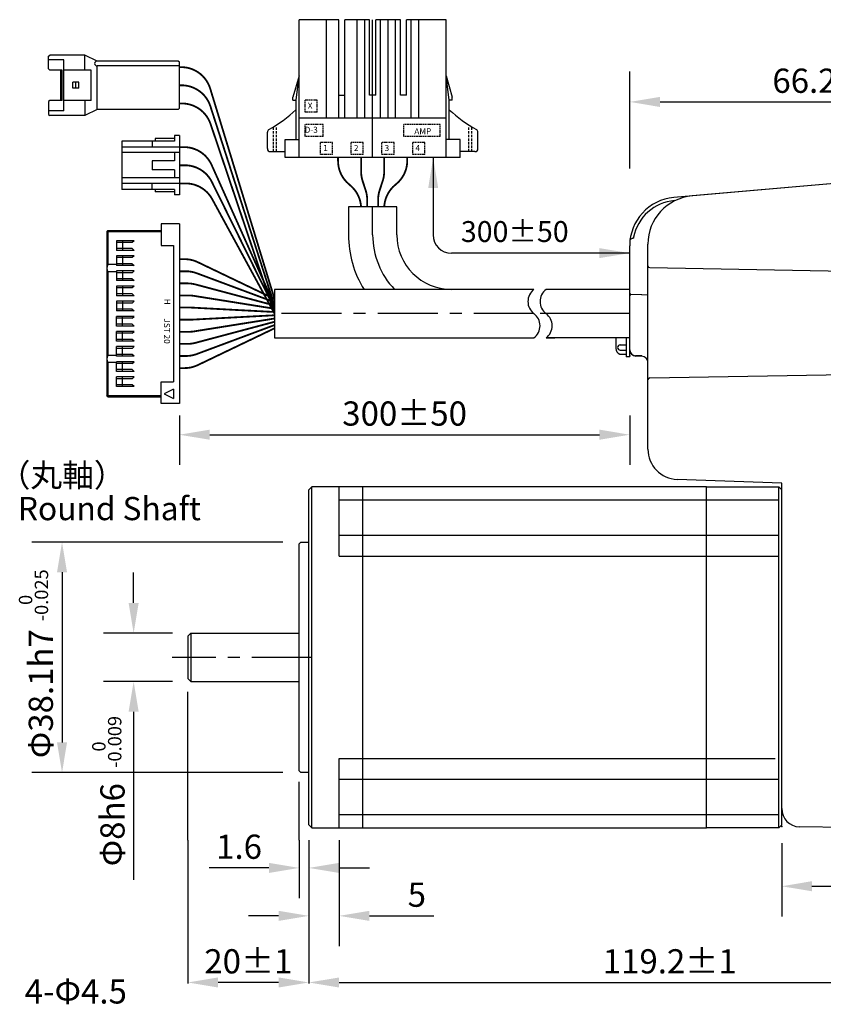
# Model space of a CAD drawing. Extents: x -118 to 234, y -1792 to -1508.
# Drawn here: x -18 to 114, y -1676 to -1514 of the extents above; entities that cross this region are included whole.
import ezdxf

# ---------------------------------------------------------------- set-up
doc = ezdxf.new("R2010")
doc.units = 0
doc.header["$MEASUREMENT"] = 0
doc.linetypes.add('CENTER', pattern=[15.885637, 9.928523, -1.985705, 1.985705, -1.985705])
doc.linetypes.add('HIDDEN', pattern=[2.978557, 1.985705, -0.992852])
doc.layers.get('0').update_dxf_attribs({"linetype": 'CONTINUOUS'})
doc.layers.get('Defpoints').update_dxf_attribs({"linetype": 'CONTINUOUS'})
for name, color, linetype in [('1', 7, 'CONTINUOUS'), ('Dims', 6, 'CONTINUOUS'), ('Text', 3, 'CONTINUOUS'), ('text3', 2, 'CONTINUOUS'), ('画層1', 7, 'CONTINUOUS')]:
    doc.layers.add(name, color=color, linetype=linetype)
for name, color, linetype, lineweight in [('Center', 1, 'CONTINUOUS', 25), ('Hidden', 4, 'CONTINUOUS', 25), ('Object', 7, 'CONTINUOUS', 25)]:
    doc.layers.add(name, color=color, linetype=linetype, lineweight=lineweight)
doc.styles.add('GDT', font='gdt.shx', dxfattribs={"bigfont": 'bigfont.shx'})
doc.styles.add('Roman', font='romans.shx', dxfattribs={"bigfont": 'bigfont.shx'})
doc.styles.get("Standard").update_dxf_attribs({"font": 'txt.shx', "bigfont": 'bigfont.shx'})
doc.dimstyles.new('DMST_1', dxfattribs={"dimtxt": 3.5, "dimasz": 3.5, "dimexe": 1.5, "dimexo": 1, "dimgap": 0.09, "dimtad": 1, "dimdec": 4, "dimzin": 9, "dimdsep": 46, "dimtxsty": 'STANDARD', "dimcen": 0, "dimclrd": 2, "dimclre": 2, "dimclrt": 2, "dimadec": 0, "dimazin": 0, "dimtol": 1, "dimtp": 0.1, "dimtm": 0.1, "dimtfac": 0.7, "dimtdec": 4, "dimtofl": 0, "dimtmove": 2, "dimatfit": 3, "dimfxl": 1, "dimtolj": 1, "dimtzin": 0, "dimarcsym": 0})

# ---------------------------------------------------------------- blocks, each defined once
blk = doc.blocks.new('*D9')
at = {"layer": 'Defpoints', "color": 0}
for p in [(29.43, -1647.21), (148.63, -1647.21), (148.63, -1672.74)]:
    blk.add_point(p, dxfattribs=at)
at = {"layer": 'text3', "color": 0, "lineweight": -2}
for p, q in [((29.43, -1649.21), (29.43, -1672.92)), ((148.63, -1649.21), (148.63, -1672.92)), ((34.43, -1672.74), (143.63, -1672.74))]:
    blk.add_line(p, q, dxfattribs=at)
at = {"layer": 'text3', "color": 0}
for points in [[(34.43, -1671.91), (34.43, -1673.57), (29.43, -1672.74)], [(143.63, -1671.91), (143.63, -1673.57), (148.63, -1672.74)]]:
    blk.add_solid(points, dxfattribs=at)
at = {"layer": 'text3', "color": 0, "insert": (89.03, -1669.24), "char_height": 4, "attachment_point": 5}
blk.add_mtext('\\A1;119.2±1', dxfattribs=at)
blk = doc.blocks.new('*D5')
at = {"layer": 'Defpoints', "color": 0}
for p in [(148.63, -1527.22), (82.43, -1540.21), (148.63, -1540.21)]:
    blk.add_point(p, dxfattribs=at)
at = {"layer": 'text3', "color": 0, "lineweight": -2}
for p, q in [((82.43, -1538.21), (82.43, -1522.22)), ((148.63, -1538.21), (148.63, -1522.22)), ((87.43, -1527.22), (143.63, -1527.22))]:
    blk.add_line(p, q, dxfattribs=at)
at = {"layer": 'text3', "color": 0}
for points in [[(87.43, -1526.39), (87.43, -1528.06), (82.43, -1527.22)], [(143.63, -1526.39), (143.63, -1528.06), (148.63, -1527.22)]]:
    blk.add_solid(points, dxfattribs=at)
at = {"layer": 'text3', "color": 0, "insert": (115.53, -1523.72), "char_height": 4, "attachment_point": 5}
blk.add_mtext('\\A1;66.2±1', dxfattribs=at)
blk = doc.blocks.new('*D8')
at = {"layer": 'Defpoints', "color": 0}
for p in [(9.43, -1647.21), (29.43, -1647.21), (9.43, -1672.74)]:
    blk.add_point(p, dxfattribs=at)
at = {"layer": 'text3', "color": 0, "lineweight": -2}
for p, q in [((9.43, -1649.21), (9.43, -1672.92)), ((29.43, -1649.21), (29.43, -1672.92)), ((24.43, -1672.74), (14.43, -1672.74))]:
    blk.add_line(p, q, dxfattribs=at)
at = {"layer": 'text3', "color": 0}
for points in [[(14.43, -1671.91), (14.43, -1673.57), (9.43, -1672.74)], [(24.43, -1671.91), (24.43, -1673.57), (29.43, -1672.74)]]:
    blk.add_solid(points, dxfattribs=at)
at = {"layer": 'text3', "color": 0, "insert": (19.43, -1669.24), "char_height": 4, "attachment_point": 5}
blk.add_mtext('\\A1;20±1', dxfattribs=at)
blk = doc.blocks.new('*D6')
at = {"layer": 'Defpoints', "color": 0}
for p in [(28.13, -1599.96), (-11.34, -1638.06), (28.13, -1638.06)]:
    blk.add_point(p, dxfattribs=at)
at = {"layer": 'text3', "color": 0, "lineweight": -2}
for p, q in [((25.13, -1599.96), (-16.34, -1599.96)), ((-11.34, -1604.96), (-11.34, -1633.06)), ((25.13, -1638.06), (-16.34, -1638.06))]:
    blk.add_line(p, q, dxfattribs=at)
at = {"layer": 'text3', "color": 0}
for points in [[(-12.17, -1604.96), (-10.51, -1604.96), (-11.34, -1599.96)], [(-12.17, -1633.06), (-10.51, -1633.06), (-11.34, -1638.06)]]:
    blk.add_solid(points, dxfattribs=at)
at = {"layer": 'text3', "color": 0, "insert": (-14.84, -1625.02), "char_height": 4, "attachment_point": 5, "rotation": 90}
blk.add_mtext('\\A1;Φ38.1h7', dxfattribs=at)
blk = doc.blocks.new('*D18')
at = {"layer": 'Defpoints', "color": 0}
for p in [(0.49, -1615.01), (9.93, -1615.01), (9.93, -1623.01)]:
    blk.add_point(p, dxfattribs=at)
at = {"layer": 'text3', "color": 0, "lineweight": -2}
for p, q in [((0.49, -1610.01), (0.49, -1605.01)), ((6.93, -1615.01), (-4.51, -1615.01)), ((6.93, -1623.01), (-4.51, -1623.01)), ((0.49, -1628.01), (0.49, -1655.77))]:
    blk.add_line(p, q, dxfattribs=at)
at = {"layer": 'text3', "color": 0}
for points in [[(-0.35, -1610.01), (1.32, -1610.01), (0.49, -1615.01)], [(-0.35, -1628.01), (1.32, -1628.01), (0.49, -1623.01)]]:
    blk.add_solid(points, dxfattribs=at)
at = {"layer": 'text3', "color": 0, "insert": (-3.01, -1646.67), "char_height": 4, "attachment_point": 5, "rotation": 90}
blk.add_mtext('\\A1;Φ8h6', dxfattribs=at)
blk = doc.blocks.new('*D7')
at = {"layer": 'Defpoints', "color": 0}
for p in [(29.43, -1647.21), (34.43, -1647.21), (29.43, -1661.73)]:
    blk.add_point(p, dxfattribs=at)
at = {"layer": 'text3', "color": 0, "lineweight": -2}
for p, q in [((29.43, -1649.21), (29.43, -1666.73)), ((34.43, -1649.21), (34.43, -1666.73)), ((24.43, -1661.73), (19.43, -1661.73)), ((39.43, -1661.73), (50.09, -1661.73))]:
    blk.add_line(p, q, dxfattribs=at)
at = {"layer": 'text3', "color": 0}
for points in [[(24.43, -1660.9), (24.43, -1662.56), (29.43, -1661.73)], [(39.43, -1660.9), (39.43, -1662.56), (34.43, -1661.73)]]:
    blk.add_solid(points, dxfattribs=at)
at = {"layer": 'text3', "color": 0, "insert": (47.26, -1658.23), "char_height": 4, "attachment_point": 5}
blk.add_mtext('\\A1;5', dxfattribs=at)
blk = doc.blocks.new('*D3')
at = {"layer": 'Defpoints', "color": 0}
for p in [(107.53, -1646.71), (148.63, -1646.71), (148.63, -1656.84)]:
    blk.add_point(p, dxfattribs=at)
at = {"layer": 'text3', "color": 0, "lineweight": -2}
for p, q in [((107.53, -1649.71), (107.53, -1661.84)), ((148.63, -1649.71), (148.63, -1661.84)), ((112.53, -1656.84), (143.63, -1656.84))]:
    blk.add_line(p, q, dxfattribs=at)
at = {"layer": 'text3', "color": 0}
for points in [[(112.53, -1656), (112.53, -1657.67), (107.53, -1656.84)], [(143.63, -1656), (143.63, -1657.67), (148.63, -1656.84)]]:
    blk.add_solid(points, dxfattribs=at)
at = {"layer": 'text3', "color": 0, "insert": (128.08, -1653.34), "char_height": 4, "attachment_point": 5}
blk.add_mtext('\\A1;41.1±1', dxfattribs=at)
blk = doc.blocks.new('1-178128-4-jo1')
at = {"layer": 'Center'}
for p, q in [((0, 0), (0, -22.8)), ((-7.62, -6.5), (-7.62, -22.8)), ((-2.54, -6.5), (-2.54, -22.8)), ((2.54, -6.5), (2.54, -22.8)), ((7.62, -6.5), (7.62, -22.8))]:
    blk.add_line(p, q, dxfattribs=at)
at = {"layer": 'Object'}
for p, q in [((-14.46, 0), (14.46, 0)), ((-14.46, 0), (-14.46, -3)), ((-12.16, 0), (-12.16, -22.8)), ((14.46, 0), (14.46, -3)), ((-17.39, -1.5), (-17.39, -4.2)), ((-16.89, -1), (-14.46, -1)), ((12.16, 0), (12.16, -22.8)), ((16.89, -1), (14.46, -1)), ((17.39, -1.5), (17.39, -4.2)), ((-14.46, -3), (-12.16, -3)), ((-12.66, -3), (-12.66, -9.5)), ((14.46, -3), (12.16, -3)), ((12.66, -3), (12.66, -9.5)), ((-12.16, -6.5), (12.16, -6.5)), ((-6.37, -6.5), (-6.37, -22.8)), ((-3.79, -6.5), (-3.79, -22.8)), ((-1.29, -6.5), (-1.29, -22.8)), ((1.29, -6.5), (1.29, -22.8)), ((4.58, -6.5), (4.58, -22.8)), ((5.58, -6.5), (5.58, -22.8)), ((-13.16, -9.5), (-13.16, -10)), ((-13.16, -9.5), (-12.66, -9.5)), ((-12.66, -9.5), (-12.16, -13.5)), ((12.66, -9.5), (12.16, -13.5)), ((13.16, -9.5), (12.66, -9.5)), ((13.16, -9.5), (13.16, -10)), ((-12.16, -13.5), (-13.16, -10)), ((-5.58, -10.3), (-5.58, -22.8)), ((-5.58, -10.3), (-4.58, -10.3)), ((-4.58, -10.3), (-4.58, -22.8)), ((-0.5, -10.3), (-0.5, -22.8)), ((-0.5, -10.3), (0.5, -10.3)), ((0.5, -10.3), (0.5, -22.8)), ((5.58, -10.3), (4.58, -10.3)), ((12.16, -13.5), (13.16, -10)), ((-12.16, -22.8), (-5.58, -22.8)), ((-4.58, -22.8), (-0.5, -22.8)), ((0.5, -22.8), (4.58, -22.8)), ((5.58, -22.8), (12.16, -22.8))]:
    blk.add_line(p, q, dxfattribs=at)
for centre, radius, start, end in [((-16.89, -1.5), 0.5, 90, 180), ((16.89, -1.5), 0.5, 0, 90), ((-16.89, -4.2), 0.5, 180, 240.8494), ((-27.93, -23.99), 22.16, 46.4477, 60.8494), ((27.93, -23.99), 22.16, 119.1506, 133.5523), ((16.89, -4.2), 0.5, 299.1506, 0)]:
    blk.add_arc(centre, radius, start, end, dxfattribs=at)
at = {"layer": 'Text', "linetype": 'HIDDEN', "ltscale": 0.2}
for p, q in [((-16.39, -1), (-16.39, -5.07)), ((-15.89, -1), (-15.89, -5.07)), ((15.89, -1), (15.89, -5.07)), ((16.39, -1), (16.39, -5.07))]:
    blk.add_line(p, q, dxfattribs=at)
at = {"layer": 'Text', "linetype": 'HIDDEN', "ltscale": 0.1}
for p, q in [((-8.62, -0.5), (-6.62, -0.5)), ((-8.62, -0.5), (-8.62, -2.5)), ((-6.62, -0.5), (-6.62, -2.5)), ((-3.54, -0.5), (-1.54, -0.5)), ((-3.54, -0.5), (-3.54, -2.5)), ((-1.54, -0.5), (-1.54, -2.5)), ((1.54, -0.5), (3.54, -0.5)), ((1.54, -0.5), (1.54, -2.5)), ((3.54, -0.5), (3.54, -2.5)), ((6.62, -0.5), (8.62, -0.5)), ((6.62, -0.5), (6.62, -2.5)), ((8.62, -0.5), (8.62, -2.5)), ((-8.62, -2.5), (-6.62, -2.5)), ((-3.54, -2.5), (-1.54, -2.5)), ((1.54, -2.5), (3.54, -2.5)), ((6.62, -2.5), (8.62, -2.5)), ((-11.16, -3.5), (-11.16, -5.5)), ((-11.16, -3.5), (-5.16, -3.5)), ((-5.16, -3.5), (-5.16, -5.5)), ((8.16, -3.5), (8.16, -5.5)), ((8.16, -3.5), (11.16, -3.5)), ((11.16, -3.5), (11.16, -5.5)), ((-11.16, -5.5), (-5.16, -5.5)), ((8.16, -5.5), (11.16, -5.5)), ((9.16, -7.5), (11.16, -7.5)), ((9.16, -7.5), (9.16, -9.5)), ((11.16, -7.5), (11.16, -9.5)), ((9.16, -9.5), (11.16, -9.5))]:
    blk.add_line(p, q, dxfattribs=at)
at = {"layer": 'Object', "style": 'GDT'}
for s, p in [('4', (-7.06, -1.09)), ('3', (-1.98, -1.09)), ('2', (3.1, -1.09)), ('1', (8.18, -1.09)), ('AMP', (-6.88, -3.86)), ('D-3', (11.23, -4.11)), ('X', (10.72, -8.09))]:
    blk.add_text(s, height=1, rotation=180, dxfattribs=at).set_placement(p)
blk = doc.blocks.new('*D21')
at = {"layer": 'Defpoints', "color": 0}
for p in [(8.05, -1577.06), (82.43, -1577.06), (82.43, -1582.22)]:
    blk.add_point(p, dxfattribs=at)
at = {"layer": 'text3', "color": 0, "lineweight": -2}
for p, q in [((8.05, -1579.06), (8.05, -1587.22)), ((82.43, -1579.06), (82.43, -1587.22)), ((13.05, -1582.22), (77.43, -1582.22))]:
    blk.add_line(p, q, dxfattribs=at)
at = {"layer": 'text3', "color": 0}
for points in [[(13.05, -1581.38), (13.05, -1583.05), (8.05, -1582.22)], [(77.43, -1581.38), (77.43, -1583.05), (82.43, -1582.22)]]:
    blk.add_solid(points, dxfattribs=at)
at = {"layer": 'text3', "color": 0, "insert": (45.24, -1578.72), "char_height": 4, "attachment_point": 5}
blk.add_mtext('\\A1;300±50', dxfattribs=at)

msp = doc.modelspace()

# ---------------------------------------------------------------- linework, layer by layer
msp.add_line((107.52609, -1625.20956), (107.52609, -1607.11809))
at = {"layer": '1', "color": 7}
for p, q in [((29.92609, -1590.80956), (29.42609, -1591.30956)), ((29.42609, -1646.70956), (29.42609, -1591.30956)), ((34.42609, -1590.80956), (29.92609, -1590.80956)), ((38.32609, -1590.80956), (34.42609, -1590.80956)), ((34.42609, -1602.30956), (34.42609, -1590.80956)), ((95.12609, -1590.80956), (38.32609, -1590.80956)), ((38.32609, -1647.20956), (38.32609, -1590.80956)), ((95.12609, -1647.20956), (95.12609, -1590.80956)), ((95.12609, -1590.80956), (107.02609, -1590.80956)), ((107.02609, -1590.80956), (107.52609, -1591.30956)), ((107.52609, -1646.70956), (107.52609, -1591.30956)), ((28.12609, -1599.95956), (27.82609, -1600.25956)), ((27.82609, -1619.00956), (27.82609, -1600.25956)), ((28.12609, -1599.95956), (29.42609, -1599.95956)), ((34.42609, -1602.30956), (107.02609, -1602.30956)), ((9.92609, -1615.00956), (9.42609, -1615.50956)), ((9.42609, -1615.50956), (9.42609, -1622.50956)), ((27.82609, -1637.75956), (27.82609, -1619.00956)), ((9.92609, -1623.00956), (9.42609, -1622.50956)), ((34.42609, -1635.70956), (106.4293, -1635.70956)), ((34.42609, -1647.20956), (34.42609, -1635.70956)), ((27.82609, -1637.75956), (28.12609, -1638.05956)), ((29.42609, -1638.05956), (28.12609, -1638.05956)), ((29.42609, -1646.70956), (29.92609, -1647.20956)), ((29.92609, -1647.20956), (34.42609, -1647.20956)), ((34.42609, -1647.20956), (38.32609, -1647.20956)), ((38.32609, -1647.20956), (95.12609, -1647.20956)), ((107.02609, -1647.20956), (95.12609, -1647.20956)), ((107.52609, -1646.70956), (107.02609, -1647.20956))]:
    msp.add_line(p, q, dxfattribs=at)
at = {"layer": '1', "color": 3}
for p, q in [((29.92609, -1619.00956), (29.92609, -1590.80956)), ((107.02609, -1647.20956), (107.02609, -1590.80956)), ((9.92609, -1615.00956), (9.92609, -1623.00956)), ((29.92609, -1647.20956), (29.92609, -1619.00956))]:
    msp.add_line(p, q, dxfattribs=at)
at = {"layer": '1', "color": 2}
for p, q in [((34.42609, -1592.99325), (107.02609, -1592.99325)), ((107.02609, -1598.88753), (34.42609, -1598.88753)), ((34.42609, -1639.1316), (107.02609, -1639.1316)), ((107.02609, -1645.02587), (34.42609, -1645.02587))]:
    msp.add_line(p, q, dxfattribs=at)
at = {"layer": 'Center', "linetype": 'CENTER'}
for p, q in [((39.9635, -1549.20956), (39.9635, -1544.58259)), ((66.60796, -1562.20956), (23.75985, -1562.20956)), ((29.92609, -1619.00956), (6.86642, -1619.00956))]:
    msp.add_line(p, q, dxfattribs=at)
at = {"layer": 'Center', "ltscale": 10}
msp.add_line((82.42609, -1562.20956), (67.60796, -1562.20956), dxfattribs=at)
at = {"layer": 'Center', "linetype": 'CENTER'}
msp.add_arc((52.9635, -1549.20956), 13, 180, 223.8130615, dxfattribs=at)
at = {"layer": 'Hidden'}
for p in [(82.42609, -1559.20956), (82.42609, -1569.20956)]:
    msp.add_point(p, dxfattribs=at)
at = {"layer": 'Object'}
for p, q in [((-13.55265, -1519.67472), (-13.35265, -1519.47472)), ((-13.55265, -1521.77472), (-13.55265, -1519.67472)), ((-7.55265, -1519.47472), (-13.35265, -1519.47472)), ((-7.55265, -1521.97472), (-7.55265, -1519.47472)), ((-5.55265, -1520.47472), (-7.55265, -1519.47472)), ((-11.05265, -1520.27472), (-13.55265, -1520.27472)), ((-11.05265, -1528.67472), (-11.05265, -1520.27472)), ((7.84735, -1520.47472), (-5.55265, -1520.47472)), ((8.04735, -1521.27472), (-5.55265, -1521.27472)), ((-5.55265, -1528.47472), (-5.55265, -1521.27472)), ((8.04735, -1520.67472), (7.84735, -1520.47472)), ((8.04735, -1528.27472), (8.04735, -1520.67472)), ((-13.35265, -1521.97472), (-13.55265, -1521.77472)), ((-11.30265, -1521.97472), (-13.35265, -1521.97472)), ((-11.55265, -1526.97472), (-11.55265, -1521.97472)), ((-11.30265, -1526.97472), (-11.30265, -1521.97472)), ((-6.55265, -1521.97472), (-11.05265, -1521.97472)), ((-6.55265, -1526.97472), (-6.55265, -1521.97472)), ((-8.55265, -1523.97472), (-9.55265, -1523.97472)), ((-9.55265, -1524.97472), (-9.55265, -1523.97472)), ((-9.05265, -1524.97472), (-9.05265, -1523.97472)), ((-8.55265, -1524.97472), (-8.55265, -1523.97472)), ((-8.55265, -1524.97472), (-9.55265, -1524.97472)), ((-13.35265, -1526.97472), (-13.55265, -1527.17472)), ((-13.55265, -1527.17472), (-13.55265, -1529.27472)), ((-11.30265, -1526.97472), (-13.35265, -1526.97472)), ((-6.55265, -1526.97472), (-11.05265, -1526.97472)), ((-7.55265, -1526.97472), (-7.55265, -1529.47472)), ((-11.05265, -1528.67472), (-13.55265, -1528.67472)), ((-13.55265, -1529.27472), (-13.35265, -1529.47472)), ((-7.55265, -1529.47472), (-13.35265, -1529.47472)), ((-5.55265, -1528.47472), (-7.55265, -1529.47472)), ((7.84735, -1528.47472), (-5.55265, -1528.47472)), ((8.04735, -1528.27472), (7.84735, -1528.47472)), ((7.24735, -1533.68983), (-1.45265, -1533.68983)), ((-1.45265, -1533.68983), (-1.45265, -1541.68983)), ((3.54735, -1533.68983), (3.54735, -1534.68983)), ((7.24735, -1533.28983), (4.04735, -1533.28983)), ((4.04735, -1533.28983), (4.04735, -1533.68983)), ((8.04735, -1532.78983), (7.24735, -1532.78983)), ((7.24735, -1532.78983), (7.24735, -1533.68983)), ((8.04735, -1532.78983), (8.04735, -1542.58983)), ((8.04735, -1534.68983), (-1.45265, -1534.68983)), ((8.04735, -1535.58983), (-1.45265, -1535.58983)), ((7.24735, -1535.58983), (7.24735, -1536.93983)), ((7.24735, -1536.93983), (3.54735, -1536.93983)), ((3.54735, -1536.93983), (3.54735, -1538.43983)), ((7.24735, -1538.43983), (3.54735, -1538.43983)), ((7.24735, -1538.43983), (7.24735, -1539.78983)), ((8.04735, -1539.78983), (-1.45265, -1539.78983)), ((8.04735, -1540.68983), (-1.45265, -1540.68983)), ((3.54735, -1541.68983), (3.54735, -1540.68983)), ((123.65178, -1540.04984), (89.72885, -1543.01771)), ((121.82609, -1540.20956), (92.72885, -1542.75524)), ((7.24735, -1541.68983), (-1.45265, -1541.68983)), ((4.04735, -1541.68983), (4.04735, -1542.08983)), ((7.24735, -1542.08983), (4.04735, -1542.08983)), ((7.24735, -1541.68983), (7.24735, -1542.58983)), ((8.04735, -1542.58983), (7.24735, -1542.58983)), ((43.9635, -1544.58259), (35.9635, -1544.58259)), ((35.9635, -1544.58259), (35.9635, -1549.20956)), ((43.9635, -1549.20956), (43.9635, -1544.58259)), ((5.04735, -1547.35956), (5.04735, -1550.95956)), ((8.04735, -1547.35956), (5.04735, -1547.35956)), ((8.04735, -1547.35956), (8.04735, -1577.05956)), ((-3.75265, -1548.45956), (-3.95265, -1548.65956)), ((-3.95265, -1548.65956), (5.04735, -1548.65956)), ((-3.95265, -1548.65956), (-3.95265, -1575.75956)), ((-3.75265, -1548.45956), (5.04735, -1548.45956)), ((-3.75265, -1548.45956), (-3.75265, -1554.10956)), ((-2.35265, -1550.15956), (-2.35265, -1551.75956)), ((0.54735, -1550.15956), (-2.35265, -1550.15956)), ((0.24735, -1550.45956), (-2.35265, -1550.45956)), ((-1.35265, -1550.15956), (-1.35265, -1551.75956)), ((0.54735, -1550.15956), (0.24735, -1550.45956)), ((0.24735, -1551.45956), (-2.35265, -1551.45956)), ((0.54735, -1551.75956), (-2.35265, -1551.75956)), ((0.24735, -1551.45956), (0.54735, -1551.75956)), ((5.04735, -1550.95956), (7.04735, -1550.95956)), ((7.04735, -1550.95956), (7.04735, -1573.45956)), ((82.42609, -1559.20956), (82.42609, -1550.98727)), ((85.42609, -1584.60937), (85.42609, -1550.7248)), ((0.54735, -1552.65956), (-2.35265, -1552.65956)), ((-2.35265, -1552.65956), (-2.35265, -1554.25956)), ((0.24735, -1552.95956), (-2.35265, -1552.95956)), ((-1.35265, -1552.65956), (-1.35265, -1554.25956)), ((0.54735, -1552.65956), (0.24735, -1552.95956)), ((-2.35265, -1554.10956), (-3.75265, -1554.10956)), ((-3.75265, -1555.30956), (-3.75265, -1569.10956)), ((-2.35265, -1555.30956), (-3.75265, -1555.30956)), ((0.24735, -1553.95956), (-2.35265, -1553.95956)), ((0.54735, -1554.25956), (-2.35265, -1554.25956)), ((0.54735, -1555.15956), (-2.35265, -1555.15956)), ((-2.35265, -1555.15956), (-2.35265, -1556.75956)), ((0.24735, -1555.45956), (-2.35265, -1555.45956)), ((-1.35265, -1555.15956), (-1.35265, -1556.75956)), ((0.24735, -1553.95956), (0.54735, -1554.25956)), ((0.54735, -1555.15956), (0.24735, -1555.45956)), ((85.72086, -1554.60378), (119.44354, -1555.19241)), ((0.24735, -1556.45956), (-2.35265, -1556.45956)), ((0.54735, -1556.75956), (-2.35265, -1556.75956)), ((0.24735, -1556.45956), (0.54735, -1556.75956)), ((0.54735, -1557.65956), (-2.35265, -1557.65956)), ((-2.35265, -1557.65956), (-2.35265, -1559.25956)), ((0.24735, -1557.95956), (-2.35265, -1557.95956)), ((-1.35265, -1557.65956), (-1.35265, -1559.25956)), ((0.54735, -1557.65956), (0.24735, -1557.95956)), ((66.60796, -1558.20956), (23.75985, -1558.20956)), ((23.75985, -1558.20956), (23.75985, -1566.20956)), ((70.06752, -1558.20956), (68.60796, -1558.20956)), ((0.24735, -1558.95956), (-2.35265, -1558.95956)), ((0.54735, -1559.25956), (-2.35265, -1559.25956)), ((-2.35265, -1560.15956), (-2.35265, -1561.75956)), ((0.54735, -1560.15956), (-2.35265, -1560.15956)), ((-1.35265, -1560.15956), (-1.35265, -1561.75956)), ((0.24735, -1558.95956), (0.54735, -1559.25956)), ((0.54735, -1560.15956), (0.24735, -1560.45956)), ((82.42609, -1568.20956), (82.42609, -1559.20956)), ((84.42609, -1559.10956), (82.61911, -1559.04646)), ((84.42609, -1559.10956), (85.42609, -1559.07464)), ((0.24735, -1560.45956), (-2.35265, -1560.45956)), ((0.24735, -1561.45956), (-2.35265, -1561.45956)), ((0.54735, -1561.75956), (-2.35265, -1561.75956)), ((0.24735, -1561.45956), (0.54735, -1561.75956)), ((-2.35265, -1564.25956), (-2.35265, -1562.65956)), ((0.54735, -1562.65956), (-2.35265, -1562.65956)), ((0.24735, -1562.95956), (-2.35265, -1562.95956)), ((-1.35265, -1564.25956), (-1.35265, -1562.65956)), ((0.24735, -1562.95956), (0.54735, -1562.65956)), ((0.24735, -1563.95956), (-2.35265, -1563.95956)), ((0.54735, -1564.25956), (-2.35265, -1564.25956)), ((-2.35265, -1566.75956), (-2.35265, -1565.15956)), ((0.54735, -1565.15956), (-2.35265, -1565.15956)), ((-1.35265, -1566.75956), (-1.35265, -1565.15956)), ((0.54735, -1564.25956), (0.24735, -1563.95956)), ((0.24735, -1565.45956), (0.54735, -1565.15956)), ((0.24735, -1565.45956), (-2.35265, -1565.45956)), ((0.24735, -1566.45956), (-2.35265, -1566.45956)), ((0.54735, -1566.75956), (-2.35265, -1566.75956)), ((0.54735, -1566.75956), (0.24735, -1566.45956)), ((23.75985, -1566.20956), (66.60796, -1566.20956)), ((68.60796, -1566.20956), (70.06752, -1566.20956)), ((0.54735, -1567.65956), (-2.35265, -1567.65956)), ((-2.35265, -1569.25956), (-2.35265, -1567.65956)), ((0.24735, -1567.95956), (-2.35265, -1567.95956)), ((-1.35265, -1569.25956), (-1.35265, -1567.65956)), ((0.24735, -1567.95956), (0.54735, -1567.65956)), ((-2.35265, -1569.10956), (-3.75265, -1569.10956)), ((0.24735, -1568.95956), (-2.35265, -1568.95956)), ((0.54735, -1569.25956), (-2.35265, -1569.25956)), ((0.54735, -1570.15956), (-2.35265, -1570.15956)), ((-2.35265, -1571.75956), (-2.35265, -1570.15956)), ((-1.35265, -1571.75956), (-1.35265, -1570.15956)), ((0.54735, -1569.25956), (0.24735, -1568.95956)), ((0.24735, -1570.45956), (0.54735, -1570.15956)), ((82.42609, -1569.35956), (81.82609, -1569.35956)), ((-2.35265, -1570.30956), (-3.75265, -1570.30956)), ((-3.75265, -1570.30956), (-3.75265, -1575.95956)), ((0.24735, -1570.45956), (-2.35265, -1570.45956)), ((0.24735, -1571.45956), (-2.35265, -1571.45956)), ((0.54735, -1571.75956), (-2.35265, -1571.75956)), ((0.54735, -1571.75956), (0.24735, -1571.45956)), ((0.54735, -1572.65956), (-2.35265, -1572.65956)), ((-2.35265, -1574.25956), (-2.35265, -1572.65956)), ((0.24735, -1572.95956), (-2.35265, -1572.95956)), ((-1.35265, -1574.25956), (-1.35265, -1572.65956)), ((0.24735, -1572.95956), (0.54735, -1572.65956)), ((85.72086, -1572.81535), (119.44354, -1572.22671)), ((0.24735, -1573.95956), (-2.35265, -1573.95956)), ((0.54735, -1574.25956), (-2.35265, -1574.25956)), ((0.54735, -1574.25956), (0.24735, -1573.95956)), ((5.04735, -1577.05956), (5.04735, -1573.45956)), ((5.04735, -1573.45956), (7.04735, -1573.45956)), ((7.04622, -1574.71297), (5.54622, -1575.46297)), ((7.04622, -1574.71297), (7.04622, -1576.21297)), ((-3.95265, -1575.75956), (5.04735, -1575.75956)), ((-3.75265, -1575.95956), (-3.95265, -1575.75956)), ((-3.75265, -1575.95956), (5.04735, -1575.95956)), ((5.54622, -1575.46297), (7.04622, -1576.21297)), ((8.04735, -1577.05956), (5.04735, -1577.05956)), ((107.52609, -1590.20956), (90.25159, -1589.60633)), ((107.52609, -1644.01186), (107.52609, -1590.20956)), ((9.92609, -1615.00956), (27.82609, -1615.00956)), ((9.92609, -1623.00956), (27.82609, -1623.00956)), ((121.82609, -1647.20956), (110.47373, -1647.01141))]:
    msp.add_line(p, q, dxfattribs=at)
at = {"layer": 'Object', "linetype": 'Continuous'}
msp.add_line((82.61535, -1549.86758), (82.93373, -1549.74914), dxfattribs=at)
at = {"layer": 'Object', "ltscale": 10}
for p, q in [((82.42609, -1558.20956), (68.60796, -1558.20956)), ((82.42609, -1566.20956), (68.60796, -1566.20956)), ((84.42609, -1569.20956), (83.39119, -1569.17342)), ((84.44354, -1569.24478), (83.40864, -1569.22671))]:
    msp.add_line(p, q, dxfattribs=at)
at = {"layer": 'Object', "ltscale": 0.5}
for p, q in [((82.42609, -1569.35956), (82.42609, -1564.05956)), ((81.82609, -1566.20956), (81.82609, -1569.35956)), ((80.852, -1567.37342), (81.82609, -1567.37342)), ((80.852, -1568.23945), (81.82609, -1568.23945)), ((80.79541, -1568.9033), (81.82609, -1568.9033))]:
    msp.add_line(p, q, dxfattribs=at)
at = {"layer": 'Object', "const_width": 0.3}
for points in [[(8.04735, -1521.47472), (8.34751, -1521.47472, -0.329753445), (13.12905, -1525.01291), (23.75985, -1559.786)], [(8.04735, -1524.47472), (8.4041, -1524.47472, -0.325681908), (13.16362, -1527.94275), (23.75985, -1560.86314)], [(8.04735, -1527.47472), (8.45674, -1527.47472, -0.3218642), (13.19463, -1530.87711), (23.75985, -1562.20956)], [(8.04735, -1534.68983), (8.80704, -1534.68983, -0.295699049), (13.37091, -1537.64751), (23.75985, -1560.86314)], [(8.04735, -1537.68983), (8.9404, -1537.68983, -0.285390184), (13.42333, -1540.47549), (23.75985, -1561.40171)], [(34.2485, -1536.43405), (34.2485, -1536.97759, 0.216102128), (35.95354, -1540.73833), (36.35347, -1541.08873, -0.202167428), (38.05138, -1544.58259, -0.202167428)], [(38.0585, -1536.43405), (38.0585, -1538.73684, 0.079469995), (38.30796, -1540.29644), (38.80905, -1541.82274, -0.079469995), (39.0585, -1543.38234), (39.0585, -1544.58259)], [(41.8685, -1536.43405), (41.8685, -1538.73684, -0.079469995), (41.61905, -1540.29644), (41.11796, -1541.82274, 0.079469995), (40.8685, -1543.38234), (40.8685, -1544.58259)], [(45.6785, -1536.43405), (45.6785, -1536.932, -0.220050217), (43.9164, -1540.74199), (43.63061, -1540.98487, 0.208945219), (41.87301, -1544.58259, 0.208945219)], [(8.04735, -1553.20956), (8.91037, -1553.20956, -0.112265639), (11.07254, -1553.70124), (23.75985, -1559.786)], [(8.04735, -1555.20956), (9.14517, -1555.20956, -0.089495704), (10.89264, -1555.52487), (23.75985, -1560.32457)], [(8.04735, -1557.20956), (9.39267, -1557.20956, -0.065190086), (10.67997, -1557.37812), (23.75985, -1560.86314)], [(8.04735, -1559.20956), (9.65021, -1559.20956, -0.039651602), (10.43951, -1559.27226), (23.75985, -1561.40171)], [(8.04735, -1561.20956), (9.91423, -1561.20956, -0.013310258), (10.18029, -1561.21665), (23.75985, -1561.94028)], [(8.04735, -1563.20956), (9.91423, -1563.20956, 0.013310258), (10.18029, -1563.20248), (23.75985, -1562.47885)], [(8.04735, -1565.20956), (9.65021, -1565.20956, 0.039651602), (10.43951, -1565.14687), (23.75985, -1563.01742)], [(8.04735, -1567.20956), (9.39267, -1567.20956, 0.065190086), (10.67997, -1567.04101), (23.75985, -1563.55599)], [(8.04735, -1569.20956), (9.14517, -1569.20956, 0.089495704), (10.89264, -1568.89426), (23.75985, -1564.09456)], [(8.04735, -1571.20956), (8.91037, -1571.20956, 0.112265639), (11.07254, -1570.71789), (23.75985, -1564.63313)]]:
    msp.add_lwpolyline(points, format="xyb", dxfattribs=at)
at = {"layer": 'Object'}
msp.add_lwpolyline([(8.04735, -1540.68983, 0.3, 0.3, 0), (9.07609, -1540.68983, 0.3, 0.3, -0.274704209), (13.46776, -1543.29959, 0.3, 0.3, 0), (23.75985, -1562.20956, 0.5, 0.5, 0)], format="xyseb", dxfattribs=at)
for centre, radius, start, end in [((-5.55265, -1520.87472), 0.4, 90, 270), ((90.42609, -1550.98727), 8, 95, 180), ((90.42609, -1551.01247), 7.5, 94.5, 169.1398297), ((93.42609, -1550.7248), 8, 95, 180), ((52.9635, -1549.20956), 17, 180, 211.9657188), ((52.9635, -1549.20956), 9, 180, 270), ((-2.95265, -1554.70956), 1, 143.1301024, 216.8698976), ((85.72609, -1554.30383), 0.3, 180, 269), ((68.10796, -1560.20956), 2.5, 126.8698976, 233.1301024), ((70.10796, -1560.20956), 2.5, 126.8698976, 233.1301024), ((82.62609, -1558.84658), 0.2, 180, 268), ((65.10796, -1564.20956), 2.5, 306.8698976, 53.1301024), ((67.10796, -1564.20956), 2.5, 306.8698976, 53.1301024), ((83.42609, -1568.22687), 1, 180, 269), ((-2.95265, -1569.70956), 1, 143.1301024, 216.8698976), ((84.42609, -1570.24463), 1, 0, 89), ((85.72609, -1573.1153), 0.3, 91, 180), ((90.42609, -1584.60937), 5, 180, 268), ((110.52609, -1644.01186), 3, 180, 269)]:
    msp.add_arc(centre, radius, start, end, dxfattribs=at)
at = {"layer": 'Object', "linetype": 'Continuous'}
for centre, start, end in [((82.68508, -1550.05503), 110.404722, 172.9492187), ((82.864, -1549.56169), 290.404722, 349.1398297)]:
    msp.add_arc(centre, 0.2, start, end, dxfattribs=at)
at = {"layer": 'Object', "lineweight": 30, "ltscale": 0.5}
msp.add_arc((81.12609, -1567.95956), 1, 180, 250.6896267, dxfattribs=at)
at = {"layer": 'Object', "ltscale": 0.5}
msp.add_arc((80.852, -1567.80643), 0.43301, 90, 270, dxfattribs=at)
at = {"layer": 'Object', "ltscale": 10}
msp.add_arc((83.42609, -1568.17403), 1, 180, 268, dxfattribs=at)
at = {"layer": 'Object', "linetype": 'Continuous'}
for p in [(82.50248, -1549.90956), (83.04013, -1549.70956)]:
    msp.add_point(p, dxfattribs=at)
at = {"layer": 'Text'}
msp.add_point((107.52609, -1646.95996), dxfattribs=at)
at = {"layer": 'text3'}
for p, q in [((9.42609, -1649.20956), (9.42609, -1624.68892)), ((27.82609, -1649.20956), (27.82609, -1639.58058)), ((27.82609, -1649.20956), (27.82609, -1658.80534)), ((29.42609, -1649.20956), (29.42609, -1658.80534)), ((22.82609, -1653.80534), (12.96121, -1653.80534)), ((34.42609, -1653.80534), (39.42609, -1653.80534))]:
    msp.add_line(p, q, dxfattribs=at)
msp.add_arc((52.9635, -1549.20956), 3, 180, 270, dxfattribs=at)
for points in [[(22.82609, -1652.97201), (22.82609, -1654.63868), (27.82609, -1653.80534)], [(34.42609, -1652.97201), (34.42609, -1654.63868), (29.42609, -1653.80534)]]:
    msp.add_solid(points, dxfattribs=at)
at = {"layer": '画層1', "color": 0, "lineweight": 30, "ltscale": 0.5}
msp.add_line((80.12609, -1566.20956), (80.12609, -1567.95956), dxfattribs=at)

# ---------------------------------------------------------------- block references
at = {"layer": 'Dims', "rotation": 180}
msp.add_blockref('1-178128-4-jo1', (39.9635, -1536.43405), dxfattribs=at)

# ---------------------------------------------------------------- texts
at = {"layer": 'Object'}
for s, p in [('H', (5.54266, -1559.74453)), ('JST 20', (5.49553, -1563.00586))]:
    msp.add_text(s, height=1, rotation=270, dxfattribs=at).set_placement(p)
at = {"layer": 'Object', "style": 'Roman'}
for s, p in [('（丸軸）', (-21.80055, -1590.82647)), ('Round Shaft', (-18.63882, -1596.34308))]:
    msp.add_text(s, height=3.84, dxfattribs=at).set_placement(p)
at = {"layer": 'text3', "style": 'Roman'}
msp.add_text('300±50', height=3.456, dxfattribs=at).set_placement((54.5364, -1550.37261))
for s, p in [('-0.025', (-13.63804, -1613.05135)), ('0', (-16.25945, -1610.35225)), ('-0.009', (-1.5365, -1637.27857)), ('0', (-4.1579, -1634.57947))]:
    msp.add_text(s, height=2.21184, rotation=90, dxfattribs=at).set_placement(p)
at = {"layer": 'text3', "char_height": 4}
for s, insert, attachment_point in [('\\A1;1.6', (17.8972, -1650.30534), 5), ('4-Φ4.5', (-17.50645, -1672.21585), 1)]:
    msp.add_mtext(s, dxfattribs=dict(at, insert=insert, attachment_point=attachment_point))

# ---------------------------------------------------------------- dimensions: what is measured, and where the dimension line sits
at = {"layer": 'text3'}
for base, p1, p2, angle, text, override, picture, middle, dimtype in [((148.62609, -1527.22297), (82.42609, -1540.20956), (148.62609, -1540.20956), 0, '<>±1', {"dimtxt": 4, "dimasz": 5, "dimexe": 5, "dimexo": 2, "dimgap": 1.5, "dimzin": 8, "dimcen": 1, "dimclrd": 0, "dimclre": 0, "dimclrt": 0, "dimadec": 2, "dimazin": 2, "dimtol": 0, "dimtp": 0, "dimtm": 0, "dimtfac": 1, "dimtmove": 0}, '*D5', (115.52609, -1527.22297), 129), ((-11.34001, -1638.05956), (28.12609, -1599.95956), (28.12609, -1638.05956), 270, 'Φ<>h7', {"dimtxt": 4, "dimasz": 5, "dimexe": 5, "dimexo": 3, "dimgap": 1.5, "dimzin": 8, "dimcen": 0.09, "dimclrd": 0, "dimclre": 0, "dimclrt": 0, "dimadec": 2, "dimazin": 2, "dimtol": 0, "dimtp": 0, "dimtm": 0, "dimtfac": 1, "dimtmove": 0}, '*D6', (-11.34001, -1625.02453), 129), ((0.48656, -1615.00956), (9.92609, -1623.00956), (9.92609, -1615.00956), 90, 'Φ<>h6', {"dimtxt": 4, "dimasz": 5, "dimexe": 5, "dimexo": 3, "dimgap": 1.5, "dimzin": 8, "dimcen": 1, "dimclrd": 0, "dimclre": 0, "dimclrt": 0, "dimadec": 2, "dimazin": 2, "dimtol": 0, "dimtp": 0, "dimtm": 0, "dimtfac": 1, "dimtmove": 0}, '*D18', (0.48656, -1646.6745), 161)]:
    dim = msp.add_linear_dim(base=base, p1=p1, p2=p2, angle=angle, text=text, dimstyle='DMST_1', override=override, dxfattribs=at)
    dim.commit()
    dim.dimension.update_dxf_attribs({"geometry": picture, "text_midpoint": middle, "dimtype": dimtype})
for p1, p2, distance, text, override, picture, middle in [((8.04735, -1577.05956), (82.42609, -1577.05956), -5.15573, '300±50', {"dimtxt": 4, "dimasz": 5, "dimexe": 5, "dimexo": 2, "dimgap": 1.5, "dimzin": 8, "dimcen": 1, "dimclrd": 0, "dimclre": 0, "dimclrt": 0, "dimadec": 2, "dimazin": 2, "dimtol": 0, "dimtp": 0, "dimtm": 0, "dimtfac": 1, "dimtmove": 0}, '*D21', (45.23672, -1578.71529)), ((29.42609, -1647.20956), (9.42609, -1647.20956), 25.53101, '<>±1', {"dimtxt": 4, "dimasz": 5, "dimexe": 0.18, "dimexo": 2, "dimgap": 1.5, "dimzin": 8, "dimcen": 1, "dimclrd": 0, "dimclre": 0, "dimclrt": 0, "dimadec": 2, "dimazin": 2, "dimtol": 0, "dimtp": 0, "dimtm": 0, "dimtfac": 1, "dimtmove": 0}, '*D8', (19.42609, -1669.24057)), ((29.42609, -1647.20956), (148.62609, -1647.20956), -25.53101, '<>±1', {"dimtxt": 4, "dimasz": 5, "dimexe": 0.18, "dimexo": 2, "dimgap": 1.5, "dimzin": 8, "dimcen": 1, "dimclrd": 0, "dimclre": 0, "dimclrt": 0, "dimadec": 2, "dimazin": 2, "dimtol": 0, "dimtp": 0, "dimtm": 0, "dimtfac": 1, "dimtmove": 0}, '*D9', (89.02609, -1669.24057)), ((107.52609, -1646.70956), (148.62609, -1646.70956), -10.12829, '<>±1', {"dimtxt": 4, "dimasz": 5, "dimexe": 5, "dimexo": 3, "dimgap": 1.5, "dimzin": 8, "dimcen": 0.09, "dimclrd": 0, "dimclre": 0, "dimclrt": 0, "dimadec": 2, "dimazin": 2, "dimtol": 0, "dimtp": 0, "dimtm": 0, "dimtfac": 1, "dimtmove": 0}, '*D3', (128.07609, -1653.33785))]:
    dim = msp.add_aligned_dim(p1=p1, p2=p2, distance=distance, text=text, dimstyle='DMST_1', override=override, dxfattribs=at)
    dim.commit()
    dim.dimension.update_dxf_attribs({"geometry": picture, "text_midpoint": middle})
dim = msp.add_linear_dim(base=(29.42609, -1661.72864), p1=(34.42609, -1647.20956), p2=(29.42609, -1647.20956), angle=180, dimstyle='DMST_1', override={"dimtxt": 4, "dimasz": 5, "dimexe": 5, "dimexo": 2, "dimgap": 1.5, "dimzin": 8, "dimsah": 1, "dimcen": 0.09, "dimclrd": 0, "dimclre": 0, "dimclrt": 0, "dimadec": 2, "dimazin": 2, "dimtol": 0, "dimtp": 0, "dimtm": 0, "dimtfac": 1, "dimtmove": 0}, dxfattribs=at)
dim.commit()
dim.dimension.update_dxf_attribs({"geometry": '*D7', "text_midpoint": (47.25942, -1661.72864), "dimtype": 129})

# ---------------------------------------------------------------- leaders
msp.add_leader([(49.9635, -1536.43405), (49.9635, -1549.20956)], dimstyle='DMST_1', override={"dimtxt": 4, "dimasz": 5, "dimexe": 0.18, "dimexo": 2, "dimgap": 1.5, "dimtad": 0, "dimzin": 8, "dimcen": 1, "dimclrd": 0, "dimclre": 0, "dimclrt": 0, "dimadec": 2, "dimazin": 2, "dimtol": 0, "dimtp": 0, "dimtm": 0, "dimtfac": 1, "dimtmove": 0}, dxfattribs=at)
at = {"layer": 'text3', "annotation_type": 0, "has_hookline": 1, "hookline_direction": 1, "horizontal_direction": (-1, 0, 0)}
msp.add_leader([(82.42609, -1552.20956), (52.9635, -1552.20956)], dimstyle='DMST_1', override={"dimtxt": 4, "dimasz": 5, "dimexe": 0.18, "dimexo": 2, "dimgap": 1.5, "dimtad": 0, "dimzin": 8, "dimcen": 1, "dimclrd": 0, "dimclre": 0, "dimclrt": 0, "dimadec": 2, "dimazin": 2, "dimtol": 0, "dimtp": 0, "dimtm": 0, "dimtfac": 1, "dimtmove": 0}, dxfattribs=at)

doc.saveas('drawing.dxf')
